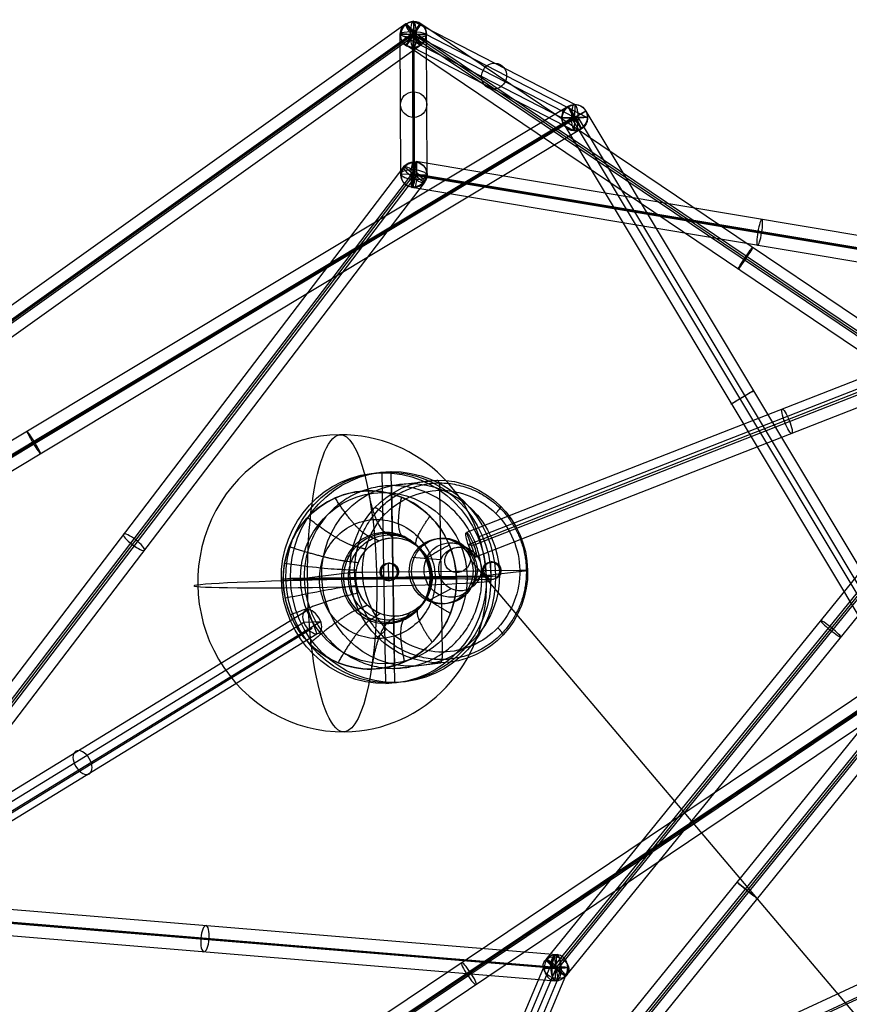
# Model space of a CAD drawing. Units: inches. Extents: x 7.5 to 54.4, y 17 to 59.3.
# Drawn here: x 17.4 to 25.3, y 48.4 to 57.8 of the extents above; entities that cross this region are included whole.
import ezdxf

# ---------------------------------------------------------------- set-up
doc = ezdxf.new("R2010")
doc.units = ezdxf.units.IN
doc.header["$LTSCALE"] = 0.03937
doc.header["$MEASUREMENT"] = 0
for name, color, linetype, true_color in [('black', 18, 'Continuous', 0x000000), ('Default', 18, 'Continuous', 0x000000), ('lightbulb globle', 7, 'Continuous', 0xffffff), ('wire', 5, 'Continuous', 0x0000ff)]:
    doc.layers.add(name, color=color, linetype=linetype, true_color=true_color)

msp = doc.modelspace()

# ---------------------------------------------------------------- linework, layer by layer
at = {"layer": 'black'}
for p, q in [((21.0874, 57.7115, 4.9531), (12.5313, 51.6078, 6.3909)), ((21.0874, 57.7115, 4.9531), (12.5313, 51.6078, 6.3909)), ((21.0874, 57.7115, 4.9531), (21.2286, 57.507, 4.9252)), ((21.0874, 57.7115, 4.9531), (21.2286, 57.507, 4.9252)), ((21.2276, 57.7112, 4.9196), (21.0884, 57.5073, 4.9588)), ((21.2276, 57.7112, 4.9196), (21.0884, 57.5073, 4.9588)), ((21.1641, 57.73, 4.9707), (21.1519, 57.4884, 4.9076)), ((21.1641, 57.73, 4.9707), (21.1519, 57.4884, 4.9076)), ((21.1549, 57.4858, 4.9587), (21.1611, 57.7327, 4.9197)), ((21.1549, 57.4858, 4.9587), (21.1611, 57.7327, 4.9197)), ((21.1611, 57.7327, 4.9197), (22.6924, 56.9445, 0.1663)), ((21.1611, 57.7327, 4.9197), (22.6924, 56.9445, 0.1663)), ((21.1699, 56.4014, 10.0588), (21.1641, 57.73, 4.9707)), ((21.1699, 56.4014, 10.0588), (21.1641, 57.73, 4.9707)), ((27.5284, 53.4682, 5.2038), (21.2276, 57.7112, 4.9196)), ((27.5284, 53.4682, 5.2038), (21.2276, 57.7112, 4.9196)), ((21.0389, 56.2865, 10.029), (21.0332, 57.6152, 4.9409)), ((21.2828, 57.6033, 4.9375), (21.0332, 57.6152, 4.9409)), ((21.0389, 56.2865, 10.029), (21.0332, 57.6152, 4.9409)), ((21.2828, 57.6033, 4.9375), (21.0332, 57.6152, 4.9409)), ((21.1509, 57.5904, 4.8158), (21.1651, 57.6281, 5.0625)), ((21.1509, 57.5904, 4.8158), (21.1651, 57.6281, 5.0625)), ((27.466, 53.385, 5.3467), (21.1651, 57.6281, 5.0625)), ((27.466, 53.385, 5.3467), (21.1651, 57.6281, 5.0625)), ((21.1361, 57.6109, 4.8161), (12.58, 51.5073, 6.2539)), ((21.1361, 57.6109, 4.8161), (12.58, 51.5073, 6.2539)), ((21.158, 57.6092, 4.9392), (12.6019, 51.5056, 6.377)), ((21.158, 57.6092, 4.9392), (12.6019, 51.5056, 6.377)), ((21.1799, 57.6076, 5.0622), (12.6238, 51.5039, 6.5)), ((21.1799, 57.6076, 5.0622), (12.6238, 51.5039, 6.5)), ((21.2771, 57.6123, 4.977), (21.0389, 57.6062, 4.9013)), ((21.2771, 57.6123, 4.977), (21.0389, 57.6062, 4.9013)), ((21.0389, 57.6062, 4.9013), (22.5702, 56.818, 0.1479)), ((21.0389, 57.6062, 4.9013), (22.5702, 56.818, 0.1479)), ((21.1361, 57.6109, 4.8161), (21.1799, 57.6076, 5.0622)), ((21.1361, 57.6109, 4.8161), (21.1799, 57.6076, 5.0622)), ((27.4517, 53.3474, 5.1), (21.1509, 57.5904, 4.8158)), ((27.4517, 53.3474, 5.1), (21.1509, 57.5904, 4.8158)), ((21.1638, 56.2806, 10.0273), (21.158, 57.6092, 4.9392)), ((21.158, 57.6092, 4.9392), (22.6893, 56.821, 0.1858)), ((27.4589, 53.3662, 5.2233), (21.158, 57.6092, 4.9392)), ((27.4589, 53.3662, 5.2233), (21.158, 57.6092, 4.9392)), ((21.158, 57.6092, 4.9392), (22.6893, 56.821, 0.1858)), ((21.1638, 56.2806, 10.0273), (21.158, 57.6092, 4.9392)), ((21.2771, 57.6123, 4.977), (22.8084, 56.824, 0.2236)), ((21.2771, 57.6123, 4.977), (22.8084, 56.824, 0.2236)), ((21.2886, 56.2747, 10.0256), (21.2828, 57.6033, 4.9375)), ((21.2886, 56.2747, 10.0256), (21.2828, 57.6033, 4.9375)), ((21.2286, 57.507, 4.9252), (12.6725, 51.4034, 6.363)), ((21.2286, 57.507, 4.9252), (12.6725, 51.4034, 6.363)), ((27.3893, 53.2642, 5.2429), (21.0884, 57.5073, 4.9588)), ((27.3893, 53.2642, 5.2429), (21.0884, 57.5073, 4.9588)), ((21.1576, 56.1598, 9.9957), (21.1519, 57.4884, 4.9076)), ((21.1576, 56.1598, 9.9957), (21.1519, 57.4884, 4.9076)), ((21.1549, 57.4858, 4.9587), (22.6863, 56.6976, 0.2053)), ((21.1549, 57.4858, 4.9587), (22.6863, 56.6976, 0.2053)), ((22.626, 56.9281, 0.1979), (12.3594, 50.7642, 0.9754)), ((22.626, 56.9281, 0.1979), (12.3594, 50.7642, 0.9754)), ((22.7939, 56.884, 0.1589), (22.5847, 56.758, 0.2126)), ((22.7939, 56.884, 0.1589), (22.5847, 56.758, 0.2126)), ((22.626, 56.9281, 0.1979), (22.7527, 56.7139, 0.1737)), ((22.626, 56.9281, 0.1979), (22.7527, 56.7139, 0.1737)), ((22.6863, 56.6976, 0.2053), (22.6924, 56.9445, 0.1663)), ((22.6863, 56.6976, 0.2053), (22.6924, 56.9445, 0.1663)), ((22.7939, 56.884, 0.1589), (25.9749, 51.5788, 0.1035)), ((22.7939, 56.884, 0.1589), (25.9749, 51.5788, 0.1035)), ((22.6762, 56.8272, 0.0616), (12.4096, 50.6634, 0.8392)), ((22.6762, 56.8272, 0.0616), (12.4096, 50.6634, 0.8392)), ((12.4228, 50.6571, 0.9633), (22.6893, 56.821, 0.1858)), ((12.4228, 50.6571, 0.9633), (22.6893, 56.821, 0.1858)), ((22.7025, 56.8148, 0.3099), (12.4359, 50.6509, 1.0875)), ((22.7025, 56.8148, 0.3099), (12.4359, 50.6509, 1.0875)), ((22.8084, 56.824, 0.2236), (22.5702, 56.818, 0.1479)), ((22.8084, 56.824, 0.2236), (22.5702, 56.818, 0.1479)), ((22.7129, 56.8339, 0.3079), (22.6658, 56.8082, 0.0637)), ((22.7129, 56.8339, 0.3079), (22.6658, 56.8082, 0.0637)), ((22.6658, 56.8082, 0.0637), (25.8467, 51.503, 0.0082)), ((22.6658, 56.8082, 0.0637), (25.8467, 51.503, 0.0082)), ((22.6762, 56.8272, 0.0616), (22.7025, 56.8148, 0.3099)), ((22.6762, 56.8272, 0.0616), (22.7025, 56.8148, 0.3099)), ((22.7129, 56.8339, 0.3079), (25.8939, 51.5287, 0.2524)), ((22.7129, 56.8339, 0.3079), (25.8939, 51.5287, 0.2524)), ((22.7527, 56.7139, 0.1737), (12.4862, 50.5501, 0.9513)), ((22.7527, 56.7139, 0.1737), (12.4862, 50.5501, 0.9513)), ((22.5847, 56.758, 0.2126), (25.7657, 51.4528, 0.1572)), ((22.5847, 56.758, 0.2126), (25.7657, 51.4528, 0.1572)), ((21.1831, 56.4038, 10.0191), (21.1445, 56.1574, 10.0354)), ((21.1831, 56.4038, 10.0191), (21.1445, 56.1574, 10.0354)), ((21.1699, 56.4014, 10.0588), (21.1576, 56.1598, 9.9957)), ((21.1699, 56.4014, 10.0588), (21.1576, 56.1598, 9.9957)), ((27.7453, 55.3097, 9.0227), (21.1831, 56.4038, 10.0191)), ((27.7453, 55.3097, 9.0227), (21.1831, 56.4038, 10.0191)), ((21.0686, 56.359, 10.0478), (15.7536, 49.3892, 12.0342)), ((21.0686, 56.359, 10.0478), (15.7536, 49.3892, 12.0342)), ((21.2589, 56.2022, 10.0068), (21.0686, 56.359, 10.0478)), ((21.2589, 56.2022, 10.0068), (21.0686, 56.359, 10.0478)), ((21.1305, 56.2717, 9.9071), (15.8156, 49.3019, 11.8935)), ((21.1305, 56.2717, 9.9071), (15.8156, 49.3019, 11.8935)), ((21.1638, 56.2806, 10.0273), (15.8488, 49.3108, 12.0137)), ((21.1638, 56.2806, 10.0273), (15.8488, 49.3108, 12.0137)), ((21.197, 56.2895, 10.1474), (15.882, 49.3197, 12.1338)), ((21.197, 56.2895, 10.1474), (15.882, 49.3197, 12.1338)), ((21.2886, 56.2747, 10.0256), (21.0389, 56.2865, 10.029)), ((21.2886, 56.2747, 10.0256), (21.0389, 56.2865, 10.029)), ((21.197, 56.2895, 10.1474), (21.1305, 56.2717, 9.9071)), ((21.197, 56.2895, 10.1474), (21.1305, 56.2717, 9.9071)), ((21.1442, 56.2755, 9.9039), (21.1833, 56.2857, 10.1506)), ((21.1442, 56.2755, 9.9039), (21.1833, 56.2857, 10.1506)), ((27.7064, 55.1814, 8.9075), (21.1442, 56.2755, 9.9039)), ((27.7064, 55.1814, 8.9075), (21.1442, 56.2755, 9.9039)), ((27.726, 55.1865, 9.0308), (21.1638, 56.2806, 10.0273)), ((27.726, 55.1865, 9.0308), (21.1638, 56.2806, 10.0273)), ((27.7456, 55.1916, 9.1542), (21.1833, 56.2857, 10.1506)), ((27.7456, 55.1916, 9.1542), (21.1833, 56.2857, 10.1506)), ((21.2589, 56.2022, 10.0068), (15.944, 49.2324, 11.9932)), ((21.2589, 56.2022, 10.0068), (15.944, 49.2324, 11.9932)), ((27.7067, 55.0632, 9.039), (21.1445, 56.1574, 10.0354)), ((27.7067, 55.0632, 9.039), (21.1445, 56.1574, 10.0354)), ((27.6589, 55.2299, 8.978), (21.662, 52.8855, 7.7553)), ((27.7872, 55.1866, 8.9913), (21.7717, 52.8441, 7.8598)), ((27.7872, 55.1866, 8.9913), (21.7717, 52.8441, 7.8598)), ((22.4171, 48.8387, 9.8272), (27.6314, 55.2657, 9.0512)), ((22.4171, 48.8387, 9.8272), (27.6314, 55.2657, 9.0512)), ((22.4885, 48.7635, 9.6841), (27.7029, 55.1904, 8.9081)), ((22.4885, 48.7635, 9.6841), (27.7029, 55.1904, 8.9081)), ((22.5117, 48.7595, 9.8069), (27.726, 55.1865, 9.0308)), ((22.5117, 48.7595, 9.8069), (27.726, 55.1865, 9.0308)), ((27.6763, 55.1158, 9.1119), (21.6794, 52.7714, 7.8892)), ((27.7281, 55.1107, 8.8674), (21.7312, 52.7662, 7.6447)), ((22.5348, 48.7556, 9.9297), (27.7491, 55.1825, 9.1536)), ((22.5348, 48.7556, 9.9297), (27.7491, 55.1825, 9.1536)), ((22.6062, 48.6804, 9.7865), (27.8206, 55.1073, 9.0105)), ((22.6062, 48.6804, 9.7865), (27.8206, 55.1073, 9.0105)), ((27.7454, 54.9965, 9.0013), (21.7485, 52.6521, 7.7786)), ((20.8603, 53.4538, 7.8156), (20.9475, 53.4644, 8.1802)), ((20.8603, 53.4538, 7.8156), (20.9475, 53.4644, 8.1802)), ((20.8954, 51.4548, 7.8649), (20.8603, 53.4538, 7.8156)), ((20.8954, 51.4548, 7.8649), (20.8603, 53.4538, 7.8156)), ((20.9826, 51.4653, 8.2294), (20.9475, 53.4644, 8.1802)), ((20.9826, 51.4653, 8.2294), (20.9475, 53.4644, 8.1802)), ((21.0965, 45.6965, 5.2816), (27.3631, 53.4438, 5.244)), ((21.0965, 45.6965, 5.2816), (27.3631, 53.4438, 5.244)), ((20.9498, 53.3313, 8.1834), (21.3836, 53.3836, 9.9968)), ((20.9498, 53.3313, 8.1834), (20.9802, 51.5984, 8.2261)), ((21.1759, 45.6315, 5.1376), (27.4425, 53.3789, 5.1001)), ((21.1759, 45.6315, 5.1376), (27.4425, 53.3789, 5.1001)), ((21.1923, 45.6189, 5.2609), (27.4589, 53.3662, 5.2233)), ((21.1923, 45.6189, 5.2609), (27.4589, 53.3662, 5.2233)), ((21.2087, 45.6062, 5.3842), (27.4752, 53.3536, 5.3466)), ((21.2087, 45.6062, 5.3842), (27.4752, 53.3536, 5.3466)), ((21.2881, 45.5413, 5.2402), (27.5547, 53.2886, 5.2027)), ((21.2881, 45.5413, 5.2402), (27.5547, 53.2886, 5.2027)), ((21.4356, 51.753, 10.1343), (21.4086, 53.2869, 10.0965)), ((21.662, 52.8855, 7.7553), (21.7485, 52.6521, 7.7786)), ((21.4164, 52.8313, 10.1078), (21.4388, 52.834, 10.2013)), ((21.6843, 52.7308, 10.8387), (21.5465, 52.8028, 10.0775)), ((21.6794, 52.7714, 7.8892), (21.7312, 52.7662, 7.6447)), ((20.9344, 52.5975, 10.2298), (20.9212, 52.5959, 10.1745)), ((20.9241, 52.4295, 10.1786), (20.9212, 52.5959, 10.1745)), ((21.4165, 52.6287, 10.9058), (21.146, 52.6502, 10.1777)), ((21.9068, 52.6088, 9.9969), (21.8936, 52.6072, 9.9416)), ((21.8965, 52.4408, 9.9457), (21.8936, 52.6072, 9.9416)), ((20.1221, 52.455, 8.4067), (20.5559, 52.5073, 10.2201)), ((20.676, 52.5112, 10.2941), (20.8549, 52.5133, 10.2513)), ((21.0036, 52.5136, 10.1572), (20.8417, 52.5117, 10.196)), ((20.8549, 52.5133, 10.2513), (20.8417, 52.5117, 10.196)), ((21.0168, 52.5152, 10.2125), (21.0036, 52.5136, 10.1572)), ((21.0168, 52.5152, 10.2125), (21.8273, 52.5247, 10.0183)), ((21.808, 52.4746, 8.0029), (22.2418, 52.527, 9.8162)), ((21.976, 52.5249, 9.9242), (21.8141, 52.5231, 9.963)), ((21.8273, 52.5247, 10.0183), (21.8141, 52.5231, 9.963)), ((21.9893, 52.5265, 9.9795), (21.976, 52.5249, 9.9242)), ((21.9893, 52.5265, 9.9795), (22.1678, 52.5286, 9.9368)), ((19.9054, 52.443, 8.0732), (21.8502, 52.4656, 7.6073)), ((19.9054, 52.443, 8.0732), (21.8502, 52.4656, 7.6073)), ((19.9054, 52.443, 8.0732), (19.9926, 52.4535, 8.4377)), ((19.9054, 52.443, 8.0732), (19.9926, 52.4535, 8.4377)), ((19.9926, 52.4535, 8.4377), (21.9375, 52.4762, 7.9718)), ((19.9926, 52.4535, 8.4377), (21.9375, 52.4762, 7.9718)), ((20.1221, 52.455, 8.4067), (21.808, 52.4746, 8.0029)), ((20.9373, 52.431, 10.2339), (20.9241, 52.4295, 10.1786)), ((21.7855, 52.4548, 10.8225), (21.6977, 52.3902, 10.0532)), ((21.8502, 52.4656, 7.6073), (21.9375, 52.4762, 7.9718)), ((21.8502, 52.4656, 7.6073), (21.9375, 52.4762, 7.9718)), ((21.9098, 52.4424, 10.001), (21.8965, 52.4408, 9.9457)), ((21.5176, 52.3527, 10.8895), (21.2973, 52.2375, 10.1534)), ((15.7967, 49.4834, 11.9459), (20.1554, 52.1534, 8.193)), ((20.1554, 52.1534, 8.193), (20.2405, 51.9268, 8.1307)), ((15.7591, 49.3663, 11.8189), (20.1178, 52.0363, 8.0661)), ((15.9195, 49.3739, 12.0106), (20.2781, 52.0439, 8.2577)), ((20.1178, 52.0363, 8.0661), (20.2781, 52.0439, 8.2577)), ((15.8404, 49.3083, 11.9163), (20.199, 51.9783, 8.1634)), ((15.8404, 49.3083, 11.9163), (20.199, 51.9783, 8.1634)), ((15.8819, 49.2568, 11.8836), (20.2405, 51.9268, 8.1307)), ((20.9802, 51.5984, 8.2261), (21.4141, 51.6507, 10.0395)), ((25.8027, 51.6201, 0.1435), (17.4311, 45.9949, 1.6943)), ((25.8027, 51.6201, 0.1435), (17.4311, 45.9949, 1.6943)), ((25.8472, 51.5163, 0.0075), (17.4756, 45.8911, 1.5583)), ((25.8472, 51.5163, 0.0075), (17.4756, 45.8911, 1.5583)), ((25.8703, 51.5158, 0.1303), (17.4987, 45.8906, 1.6812)), ((25.8703, 51.5158, 0.1303), (17.4987, 45.8906, 1.6812)), ((25.8934, 51.5153, 0.2532), (17.5218, 45.8901, 1.804)), ((25.8934, 51.5153, 0.2532), (17.5218, 45.8901, 1.804)), ((20.8954, 51.4548, 7.8649), (20.9826, 51.4653, 8.2294)), ((20.8954, 51.4548, 7.8649), (20.9826, 51.4653, 8.2294)), ((25.9379, 51.4115, 0.1172), (17.5663, 45.7863, 1.668)), ((25.9379, 51.4115, 0.1172), (17.5663, 45.7863, 1.668)), ((28.8596, 50.211, 5.7123), (19.2796, 45.7792, 4.6583)), ((28.8596, 50.211, 5.7123), (19.2796, 45.7792, 4.6583)), ((28.9131, 50.0994, 5.6952), (19.3331, 45.6676, 4.6412)), ((28.9131, 50.0994, 5.6952), (19.3331, 45.6676, 4.6412)), ((28.917, 50.1201, 5.572), (19.337, 45.6883, 4.518)), ((28.917, 50.1201, 5.572), (19.337, 45.6883, 4.518)), ((15.8572, 49.4354, 12.0081), (22.5201, 48.8841, 9.8013)), ((15.8572, 49.4354, 12.0081), (22.5201, 48.8841, 9.8013)), ((15.8093, 49.3081, 11.8951), (22.4722, 48.7569, 9.6883)), ((15.8093, 49.3081, 11.8951), (22.4722, 48.7569, 9.6883)), ((15.8488, 49.3108, 12.0137), (22.5117, 48.7595, 9.8069)), ((15.8488, 49.3108, 12.0137), (22.5117, 48.7595, 9.8069)), ((15.8883, 49.3135, 12.1322), (22.5512, 48.7622, 9.9254)), ((15.8883, 49.3135, 12.1322), (22.5512, 48.7622, 9.9254)), ((15.8403, 49.1862, 12.0193), (22.5032, 48.6349, 9.8125)), ((15.8403, 49.1862, 12.0193), (22.5032, 48.6349, 9.8125)), ((22.4944, 48.8637, 9.7399), (21.175, 45.723, 5.1939)), ((22.4944, 48.8637, 9.7399), (21.175, 45.723, 5.1939)), ((22.4171, 48.8387, 9.8272), (22.6062, 48.6804, 9.7865)), ((22.4171, 48.8387, 9.8272), (22.6062, 48.6804, 9.7865)), ((22.4944, 48.8637, 9.7399), (22.5289, 48.6554, 9.8738)), ((22.4944, 48.8637, 9.7399), (22.5289, 48.6554, 9.8738)), ((22.5032, 48.6349, 9.8125), (22.5201, 48.8841, 9.8013)), ((22.5032, 48.6349, 9.8125), (22.5201, 48.8841, 9.8013)), ((22.3913, 48.7613, 9.8406), (21.0719, 45.6206, 5.2946)), ((22.3913, 48.7613, 9.8406), (21.0719, 45.6206, 5.2946)), ((22.5117, 48.7595, 9.8069), (21.1923, 45.6189, 5.2609)), ((22.5117, 48.7595, 9.8069), (21.1923, 45.6189, 5.2609)), ((22.632, 48.7578, 9.7732), (21.3126, 45.6171, 5.2272)), ((22.632, 48.7578, 9.7732), (21.3126, 45.6171, 5.2272)), ((22.632, 48.7578, 9.7732), (22.3913, 48.7613, 9.8406)), ((22.632, 48.7578, 9.7732), (22.3913, 48.7613, 9.8406)), ((22.4722, 48.7569, 9.6883), (22.5512, 48.7622, 9.9254)), ((22.4722, 48.7569, 9.6883), (22.5512, 48.7622, 9.9254)), ((22.5348, 48.7556, 9.9297), (22.4885, 48.7635, 9.6841)), ((22.5348, 48.7556, 9.9297), (22.4885, 48.7635, 9.6841)), ((22.5289, 48.6554, 9.8738), (21.2095, 45.5147, 5.3278)), ((22.5289, 48.6554, 9.8738), (21.2095, 45.5147, 5.3278))]:
    msp.add_line(p, q, dxfattribs=at)
at = {"layer": 'black', "extrusion": (-0.302886, 0.155906, 0.940188)}
for centre in [(-60.9051, -5.4192, 7.2169), (-60.9051, -5.4192, 7.2169), (-60.9051, -5.4192, 4.689), (-60.9051, -5.4192, 4.689), (-60.9051, -5.4192, 2.1611), (-60.9051, -5.4192, 2.1611)]:
    msp.add_circle(centre, 0.125, dxfattribs=at)
at = {"layer": 'black', "extrusion": (0.001095, -0.252654, 0.967556)}
for centre in [(21.4075, 56.8988, -9.7531), (21.4075, 56.8988, -9.7531), (21.4075, 56.8988, -7.1238), (21.4075, 56.8988, -7.1238), (21.4075, 56.8988, -4.4944), (21.4075, 56.8988, -4.4944)]:
    msp.add_circle(centre, 0.125, dxfattribs=at)
at = {"layer": 'black', "extrusion": (0.806575, 0.575384, -0.135538)}
msp.add_circle((34.6116, 11.7628, 49.5435), 0.125, dxfattribs=at)
msp.add_circle((34.6116, 11.7628, 49.5435), 0.125, dxfattribs=at)
at = {"layer": 'black', "extrusion": (0.828881, -0.558174, 0.037382)}
for centre in [(59.6027, 5.4826, -14.4339), (59.6027, 5.4826, -14.4339), (59.6027, 5.4826, -10.6331), (59.6027, 5.4826, -10.6331)]:
    msp.add_circle(centre, 0.125, dxfattribs=at)
at = {"layer": 'black', "extrusion": (0.972422, 0.011336, -0.232954)}
for centre, radius in [((57.3587, 9.8882, 20.077), 0.1257), ((56.0301, 14.8341, 18.8822), 0.1253)]:
    msp.add_circle(centre, radius, dxfattribs=at)
at = {"layer": 'black', "extrusion": (0.232568, 0.028045, 0.972176)}
for centre, radius in [((53.6959, -28.4692, 7.051), 0.1253), ((49.5775, -24.4195, 13.9487), 1), ((49.5775, -24.4195, 13.9487), 1), ((49.5775, -24.4195, 13.9487), 1), ((49.5775, -24.4195, 13.9487), 1), ((49.5775, -24.4195, 14.1362), 1), ((49.5775, -24.4195, 14.1362), 1), ((49.5775, -24.4195, 14.3237), 1), ((49.5775, -24.4195, 14.3237), 1), ((49.5775, -24.4195, 16.189), 0.8669), ((49.5775, -24.4195, 15.0389), 0.8669), ((49.5775, -24.4195, 13.9487), 0.8125), ((49.5775, -24.4195, 13.9487), 0.8125), ((49.5778, -24.4193, 16.3852), 0.3112), ((49.5778, -24.4193, 16.289), 0.3112), ((49.5778, -24.4193, 16.289), 0.3112), ((49.5778, -24.4193, 16.674), 0.2597), ((49.5778, -24.4193, 17.0591), 0.2082), ((49.6301, -23.9222, 16.2321), 0.0833), ((49.6301, -23.9222, 16.2779), 0.0833), ((49.6301, -23.9222, 16.289), 0.0833), ((49.5249, -24.9167, 16.2321), 0.0833), ((49.5249, -24.9167, 16.2779), 0.0833), ((49.5249, -24.9167, 16.289), 0.0833)]:
    msp.add_circle(centre, radius, dxfattribs=at)
at = {"layer": 'black', "extrusion": (-0.514219, 0.857612, 0.008965)}
for centre in [(-48.679, -0.1465, 37.0648), (-48.679, -0.1465, 37.0648), (-48.679, -0.1465, 33.9718), (-48.679, -0.1465, 33.9718)]:
    msp.add_circle(centre, 0.125, dxfattribs=at)
at = {"layer": 'black', "extrusion": (0.855545, 0.513657, -0.064797)}
for centre in [(37.0363, 3.3411, 48.5862), (37.0363, 3.3411, 48.5862), (37.0363, 3.3411, 42.5862), (37.0363, 3.3411, 42.5862)]:
    msp.add_circle(centre, 0.125, dxfattribs=at)
at = {"layer": 'black', "extrusion": (0.975503, -0.162647, -0.148122)}
for centre in [(58.9949, 11.6378, 10.0062), (58.9949, 11.6378, 10.0062), (58.9949, 11.6378, 13.3697), (58.9949, 11.6378, 13.3697)]:
    msp.add_circle(centre, 0.125, dxfattribs=at)
at = {"layer": 'black', "extrusion": (0.591382, 0.775511, -0.221021)}
for centre in [(17.2984, 22.5071, 53.9459), (17.2984, 22.5071, 53.9459), (17.2984, 22.5071, 49.4522), (17.2984, 22.5071, 49.4522)]:
    msp.add_circle(centre, 0.125, dxfattribs=at)
at = {"layer": 'black', "extrusion": (0.915006, 0.357714, 0.186561)}
for centre in [(41.2436, 0.2747, 43.4626), (41.2436, 0.2747, 40.1856)]:
    msp.add_circle(centre, 0.125, dxfattribs=at)
at = {"layer": 'black', "extrusion": (0.687352, 0.421058, -0.591825)}
for centre in [(33.8252, 32.8602, 30.9646), (33.8252, 32.8602, 27.794)]:
    msp.add_circle(centre, 0.125, dxfattribs=at)
at = {"layer": 'black', "extrusion": (0.627292, 0.773168, -0.093358)}
for centre in [(13.239, 14.6231, 55.0614), (13.239, 14.6231, 55.0614), (13.239, 14.6231, 50.9052), (13.239, 14.6231, 50.9052)]:
    msp.add_circle(centre, 0.125, dxfattribs=at)
at = {"layer": 'black', "extrusion": (0.628885, 0.777489, -0.003768)}
msp.add_circle((12.2123, 5.4447, 53.7581), 0.125, dxfattribs=at)
msp.add_circle((12.2123, 5.4447, 53.7581), 0.125, dxfattribs=at)
at = {"layer": 'black', "extrusion": (0.946372, -0.078301, -0.313446)}
for centre in [(50.4497, 15.0846, 10.8924), (50.4497, 15.0846, 10.8924), (50.4497, 15.0846, 14.4126), (50.4497, 15.0846, 14.4126)]:
    msp.add_circle(centre, 0.125, dxfattribs=at)
at = {"layer": 'black', "extrusion": (0.232255, 0.552865, 0.800249)}
msp.add_circle((-1.8698, -37.0707, 40.0338), 0.125, dxfattribs=at)
msp.add_circle((-1.8698, -37.0707, 40.0338), 0.125, dxfattribs=at)
at = {"layer": 'black', "extrusion": (0.820383, 0.551249, -0.151976)}
msp.add_circle((28.3308, 7.7587, 44.4995), 0.125, dxfattribs=at)
msp.add_circle((28.3308, 7.7587, 44.4995), 0.125, dxfattribs=at)
at = {"layer": 'black', "extrusion": (-0.017554, 0.999542, -0.024635)}
msp.add_circle((-23.3644, 10.9952, 48.1005), 0.1236, dxfattribs=at)
at = {"layer": 'black', "extrusion": (0.230588, -0.196617, 0.95298)}
for start, end in [(309.75911, 129.75911), (129.75911, 309.75911)]:
    msp.add_arc((57.5648, 21.7749, -1.7412), 0.1257, start, end, dxfattribs=at)
at = {"layer": 'black', "extrusion": (0.035, 0.980415, 0.193808)}
for start, end in [(193.73645, 13.73645), (13.73645, 193.73645)]:
    msp.add_arc((-19.0893, -6.4588, 58.1787), 0.1257, start, end, dxfattribs=at)
at = {"layer": 'black', "extrusion": (0.972422, 0.011336, -0.232954)}
for start, end in [(268.54842, 88.54842), (88.54842, 268.54842)]:
    msp.add_arc((56.5527, 5.6202, 22.6644), 0.1253, start, end, dxfattribs=at)
at = {"layer": 'black', "extrusion": (-0.017554, 0.999542, -0.024635)}
for centre, radius, start, end in [((-23.6836, 1.5755, 56.3922), 0.1253, 283.47521, 103.47521), ((-23.6836, 1.5755, 56.3922), 0.1253, 103.47521, 283.47521), ((-23.0634, 11.1208, 51.8707), 0.1, 103.47521, 193.47521)]:
    msp.add_arc(centre, radius, start, end, dxfattribs=at)
at = {"layer": 'black', "extrusion": (0.073286, 0.933376, 0.351337)}
for start, end in [(194.40747, 14.40747), (14.40747, 194.40747)]:
    msp.add_arc((-16.6934, -10.9068, 57.6049), 0.1253, start, end, dxfattribs=at)
at = {"layer": 'black', "extrusion": (0.221416, -0.35872, 0.906805)}
for start, end in [(326.45367, 146.45367), (146.45367, 326.45367)]:
    msp.add_arc((47.5703, 37.5757, -6.4102), 0.1253, start, end, dxfattribs=at)
at = {"layer": 'black', "extrusion": (-0.416698, 0.015084, 0.90892)}
for start, end in [(183.38707, 3.38707), (3.38707, 183.38707)]:
    msp.add_arc((-49.542, 22.9339, 0.2686), 0.1236, start, end, dxfattribs=at)
at = {"layer": 'black', "extrusion": (0.908876, 0.02622, 0.416242)}
for start, end in [(358.44745, 178.44745), (178.44745, 358.44745)]:
    msp.add_arc((48.0901, -1.0348, 25.8208), 0.1236, start, end, dxfattribs=at)
at = {"layer": 'black', "extrusion": (-0.232568, -0.028045, -0.972176)}
msp.add_rational_spline([(21.808, 52.4746, 8.0029), (21.8232, 51.6082, 8.0242), (20.9802, 51.5984, 8.2261), (20.1373, 51.5885, 8.4281), (20.1221, 52.455, 8.4067), (20.1069, 53.3214, 8.3854), (20.9498, 53.3313, 8.1834), (21.7928, 53.3411, 7.9815), (21.808, 52.4746, 8.0029)], [0.999999860338, 0.707106851018, 1, 0.707106781187, 1, 0.707106781187, 1, 0.707106920849, 0.999999720675], degree=2, knots=[-5.497787, -5.497787, -5.497787, -4.12334, -4.12334, -2.748893, -2.748893, -1.374446, -1.374446, 0, 0, 0], dxfattribs=at)
at = {"layer": 'black'}
msp.add_rational_spline([(22.2298, 52.5286, 9.8918), (22.227, 52.7476, 9.8861), (22.042, 53.1828, 9.9179), (21.3992, 53.4475, 10.064), (20.765, 53.1681, 10.2238), (20.5123, 52.5086, 10.3032), (20.788, 51.8552, 10.2561), (21.4318, 51.5907, 10.1098), (22.065, 51.8703, 9.9502), (22.2347, 52.3096, 9.8969), (22.2298, 52.5286, 9.8918)], [0.853553390593, 0.853553390837, 0.85355338839, 0.853553392073, 0.853553388246, 0.853553392255, 0.853553388247, 0.853553392071, 0.853553388391, 0.853553390836, 0.853553390593], degree=3, dxfattribs=at)
at = {"layer": 'black', "extrusion": (-0.972423, -0.011281, 0.232953)}
msp.add_rational_spline([(21.3837, 53.3841, 9.9968), (21.4069, 53.3869, 10.094), (21.4087, 53.2869, 10.0965)], [1, 0.707106781642, 1], degree=2, dxfattribs=at)
at = {"layer": 'black', "extrusion": (0.232568, 0.028045, 0.972176)}
msp.add_open_spline([(22.1678, 52.5286, 9.9368), (22.1653, 52.7291, 9.9316), (21.9959, 53.1276, 9.9606), (21.4074, 53.3699, 10.0944), (20.8267, 53.1141, 10.2407), (20.5953, 52.5103, 10.3135), (20.8478, 51.9121, 10.2703), (21.4372, 51.6699, 10.1363), (22.017, 51.9259, 9.9902), (22.1724, 52.3281, 9.9414), (22.1678, 52.5286, 9.9368)], degree=3, dxfattribs=at)
at = {"layer": 'black', "extrusion": (-0.700027, 0.698758, 0.147306)}
msp.add_rational_spline([(21.9845, 53.1371, 9.8602), (22.0077, 53.1399, 9.9574), (21.9402, 53.0684, 9.9756)], [1, 0.707106779231, 1], degree=2, dxfattribs=at)
at = {"layer": 'black', "extrusion": (0.675169, 0.714824, -0.182138)}
msp.add_rational_spline([(20.7916, 53.1232, 10.146), (20.8149, 53.126, 10.2432), (20.8849, 53.0561, 10.2284)], [1, 0.707106779103, 1], degree=2, dxfattribs=at)
at = {"layer": 'black', "extrusion": (0.017554, -0.999542, 0.024635)}
msp.add_rational_spline([(20.5554, 52.5073, 10.2202), (20.5787, 52.5101, 10.3174), (20.676, 52.5112, 10.2941)], [1, 0.707106781837, 1], degree=2, dxfattribs=at)
at = {"layer": 'black', "extrusion": (-0.699994, 0.698793, 0.147297)}
msp.add_rational_spline([(20.8131, 51.8971, 10.1762), (20.8364, 51.8999, 10.2734), (20.904, 51.9714, 10.2552)], [1, 0.707106779105, 1], degree=2, dxfattribs=at)
at = {"layer": 'black', "extrusion": (0.675203, 0.71479, -0.182145)}
msp.add_rational_spline([(22.006, 51.9111, 9.8904), (22.0292, 51.9139, 9.9876), (21.9592, 51.9838, 10.0024)], [1, 0.707106779232, 1], degree=2, dxfattribs=at)
at = {"layer": 'black', "extrusion": (0.972421, 0.011391, -0.232955)}
msp.add_rational_spline([(21.4141, 51.6501, 10.0395), (21.4374, 51.6529, 10.1368), (21.4356, 51.753, 10.1343)], [1, 0.707106781641, 1], degree=2, dxfattribs=at)
at = {"layer": 'Default', "extrusion": (0.232568, 0.028045, 0.972176)}
for centre, radius in [((49.5778, -24.4193, 16.289), 0.3112), ((49.5778, -24.4193, 17.0591), 0.2082)]:
    msp.add_circle(centre, radius, dxfattribs=at)
at = {"layer": 'lightbulb globle', "extrusion": (0.232568, 0.028045, 0.972176)}
for centre, radius in [((49.5761, -24.4193, 13.3766), 0.8456), ((49.5761, -24.4193, 14.0813), 0.4228), ((49.5761, -24.4193, 14.3632), 0.3723)]:
    msp.add_circle(centre, radius, dxfattribs=at)
at = {"layer": 'lightbulb globle', "extrusion": (-0.017554, 0.999542, -0.024635)}
msp.add_circle((-21.3996, 7.4681, 51.8692), 1.4093, dxfattribs=at)
msp.add_circle((-21.3996, 7.4681, 51.8692), 1.4093, dxfattribs=at)
at = {"layer": 'lightbulb globle', "extrusion": (0.232568, 0.028045, 0.972176)}
for start, end in [(353.96335, 173.96335), (173.96335, 353.96335)]:
    msp.add_arc((49.5761, -24.4193, 12.2492), 1.4093, start, end, dxfattribs=at)
at = {"layer": 'lightbulb globle', "extrusion": (0.972422, 0.011336, -0.232954)}
for start, end in [(178.54842, 358.54842), (358.54842, 178.54842)]:
    msp.add_arc((52.1629, 10.9313, 19.0703), 1.4093, start, end, dxfattribs=at)
at = {"layer": 'lightbulb globle', "extrusion": (0.172327, 0.982589, -0.069441)}
msp.add_arc((-10.1093, 12.2871, 54.5931), 1.089, 201.75451, 246.08788, dxfattribs=at)
at = {"layer": 'lightbulb globle', "extrusion": (0.355918, 0.927794, -0.111895)}
msp.add_arc((-5.982, 12.1495, 55.219), 6.0672, 20.50429, 23.72096, dxfattribs=at)
at = {"layer": 'lightbulb globle', "extrusion": (0.172503, 0.982547, -0.069597)}
msp.add_arc((-16.7342, 9.6178, 54.5932), 6.0673, 21.50873, 24.72534, dxfattribs=at)
at = {"layer": 'lightbulb globle', "extrusion": (-0.017728, 0.999544, -0.024464)}
msp.add_arc((-20.4167, 9.7521, 51.8671), 1.089, 202.27252, 246.6059, dxfattribs=at)
msp.add_arc((-20.4167, 9.7521, 51.8671), 1.089, 202.27252, 246.6059, dxfattribs=at)
at = {"layer": 'lightbulb globle', "extrusion": (-0.017549, 0.999543, -0.024622)}
msp.add_arc((-27.0178, 7.0225, 51.8694), 6.0673, 22.02722, 25.24382, dxfattribs=at)
msp.add_arc((-27.0178, 7.0225, 51.8694), 6.0673, 22.02722, 25.24382, dxfattribs=at)
at = {"layer": 'lightbulb globle', "extrusion": (-0.206918, 0.978126, 0.021297)}
msp.add_arc((-36.5034, 4.7383, 47.1525), 6.0673, 22.04562, 25.26223, dxfattribs=at)
at = {"layer": 'lightbulb globle', "extrusion": (-0.017321, 0.999548, -0.024562)}
msp.add_arc((-23.311, 9.0588, 51.8751), 1.089, 320.34444, 4.67781, dxfattribs=at)
at = {"layer": 'lightbulb globle', "extrusion": (-0.207093, 0.978086, 0.021455)}
msp.add_arc((-29.9023, 7.471, 47.1481), 1.089, 202.29046, 246.62383, dxfattribs=at)
at = {"layer": 'lightbulb globle', "extrusion": (-0.388346, 0.919118, 0.066402)}
msp.add_arc((-44.8856, 3.0989, 40.6232), 6.0672, 21.56362, 24.78029, dxfattribs=at)
at = {"layer": 'lightbulb globle', "extrusion": (-0.232568, -0.028045, -0.972176)}
for points, knots in [([(19.9225, 52.4272, 7.4811), (19.9216, 52.4826, 7.4798), (19.9302, 52.5933, 7.4745), (19.9597, 52.7001, 7.4644), (20.0188, 52.8541, 7.4458), (20.0781, 52.9486, 7.4289), (20.2276, 53.1068, 7.3886), (20.3177, 53.1706, 7.3652), (20.5151, 53.2576, 7.3154), (20.6223, 53.2808, 7.2891), (20.8376, 53.2833, 7.2375), (20.9456, 53.2626, 7.2123), (21.146, 53.1802, 7.1667), (21.2383, 53.1186, 7.1464), (21.3933, 52.9639, 7.1138), (21.4559, 52.8709, 7.1015), (21.5418, 52.6674, 7.0868), (21.5652, 52.5571, 7.0844), (21.5691, 52.3357, 7.0899), (21.5496, 52.2249, 7.0977), (21.4708, 52.0195, 7.1225), (21.4115, 51.925, 7.1394), (21.262, 51.7668, 7.1798), (21.1719, 51.7031, 7.2031), (20.9745, 51.6161, 7.2529), (20.8673, 51.5928, 7.2792), (20.652, 51.5903, 7.3308), (20.544, 51.6111, 7.356), (20.3436, 51.6934, 7.4016), (20.2513, 51.755, 7.4219), (20.0964, 51.9097, 7.4545), (20.0337, 52.0027, 7.4668), (19.9693, 52.1554, 7.4778), (19.936, 52.2614, 7.4827), (19.9235, 52.3719, 7.4825), (19.9225, 52.4272, 7.4811)], [-7.068572, -7.068572, -7.068572, -7.068572, -6.847679, -6.626787, -6.626787, -6.185001, -6.185001, -5.743215, -5.743215, -5.301429, -5.301429, -4.859643, -4.859643, -4.417858, -4.417858, -3.976072, -3.976072, -3.534286, -3.534286, -3.0925, -3.0925, -2.650715, -2.650715, -2.208929, -2.208929, -1.767143, -1.767143, -1.325357, -1.325357, -0.883572, -0.883572, -0.441786, -0.441786, -0.220893, 0, 0, 0, 0]), ([(20.2675, 52.4392, 7.7181), (20.2682, 52.4022, 7.719), (20.2766, 52.3283, 7.7191), (20.2988, 52.2574, 7.7159), (20.3418, 52.1554, 7.7085), (20.3837, 52.0932, 7.7003), (20.4873, 51.9898, 7.6785), (20.549, 51.9487, 7.6649), (20.6829, 51.8936, 7.6345), (20.7551, 51.8797, 7.6176), (20.899, 51.8814, 7.5831), (20.9706, 51.897, 7.5655), (21.1026, 51.9551, 7.5323), (21.1628, 51.9977, 7.5167), (21.2627, 52.1035, 7.4897), (21.3024, 52.1666, 7.4784), (21.355, 52.3039, 7.4618), (21.368, 52.378, 7.4566), (21.3654, 52.5259, 7.4529), (21.3498, 52.5996, 7.4545), (21.2924, 52.7356, 7.4644), (21.2505, 52.7978, 7.4726), (21.147, 52.9012, 7.4944), (21.0853, 52.9424, 7.5079), (20.9513, 52.9975, 7.5384), (20.8792, 53.0113, 7.5553), (20.7353, 53.0097, 7.5897), (20.6636, 52.9941, 7.6073), (20.5317, 52.936, 7.6406), (20.4714, 52.8934, 7.6562), (20.3715, 52.7876, 7.6832), (20.3319, 52.7245, 7.6945), (20.2924, 52.6215, 7.7069), (20.2727, 52.5502, 7.7137), (20.2669, 52.4761, 7.7172), (20.2675, 52.4392, 7.7181)], [0, 0, 0, 0, 0.220893, 0.441786, 0.441786, 0.883572, 0.883572, 1.325357, 1.325357, 1.767143, 1.767143, 2.208929, 2.208929, 2.650715, 2.650715, 3.0925, 3.0925, 3.534286, 3.534286, 3.976072, 3.976072, 4.417858, 4.417858, 4.859643, 4.859643, 5.301429, 5.301429, 5.743215, 5.743215, 6.185001, 6.185001, 6.626787, 6.626787, 6.847679, 7.068572, 7.068572, 7.068572, 7.068572]), ([(20.4758, 52.4502, 8.0181), (20.4753, 52.4785, 8.0174), (20.4797, 52.5351, 8.0147), (20.4948, 52.5897, 8.0095), (20.525, 52.6685, 8), (20.5553, 52.7168, 7.9913), (20.6318, 52.7977, 7.9707), (20.6779, 52.8303, 7.9588), (20.7788, 52.8748, 7.9333), (20.8336, 52.8867, 7.9199), (20.9437, 52.888, 7.8935), (20.999, 52.8774, 7.8806), (21.1014, 52.8352, 7.8573), (21.1486, 52.8037, 7.8469), (21.2279, 52.7246, 7.8302), (21.2599, 52.6771, 7.8239), (21.3039, 52.573, 7.8164), (21.3158, 52.5166, 7.8152), (21.3178, 52.4034, 7.818), (21.3078, 52.3467, 7.822), (21.2675, 52.2417, 7.8347), (21.2372, 52.1934, 7.8433), (21.1608, 52.1124, 7.8639), (21.1147, 52.0799, 7.8759), (21.0137, 52.0354, 7.9013), (20.9589, 52.0235, 7.9148), (20.8488, 52.0222, 7.9412), (20.7936, 52.0328, 7.9541), (20.6911, 52.0749, 7.9774), (20.6439, 52.1064, 7.9878), (20.5647, 52.1855, 8.0044), (20.5326, 52.2331, 8.0107), (20.4997, 52.3112, 8.0164), (20.4827, 52.3654, 8.0189), (20.4763, 52.4219, 8.0188), (20.4758, 52.4502, 8.0181)], [-4.431214, -4.431214, -4.431214, -4.431214, -4.292738, -4.154263, -4.154263, -3.877312, -3.877312, -3.600361, -3.600361, -3.32341, -3.32341, -3.04646, -3.04646, -2.769509, -2.769509, -2.492558, -2.492558, -2.215607, -2.215607, -1.938656, -1.938656, -1.661705, -1.661705, -1.384754, -1.384754, -1.107803, -1.107803, -0.830853, -0.830853, -0.553902, -0.553902, -0.276951, -0.276951, -0.138475, 0, 0, 0, 0]), ([(20.4976, 52.4518, 8.0677), (20.498, 52.4241, 8.0684), (20.5043, 52.3689, 8.0685), (20.5209, 52.3159, 8.066), (20.5532, 52.2395, 8.0605), (20.5845, 52.193, 8.0544), (20.6619, 52.1157, 8.0381), (20.7081, 52.0849, 8.0279), (20.8083, 52.0437, 8.0051), (20.8623, 52.0333, 7.9925), (20.9699, 52.0346, 7.9667), (21.0235, 52.0462, 7.9536), (21.1222, 52.0897, 7.9287), (21.1673, 52.1216, 7.917), (21.242, 52.2007, 7.8969), (21.2717, 52.2479, 7.8884), (21.3111, 52.3506, 7.876), (21.3208, 52.406, 7.8721), (21.3189, 52.5167, 7.8694), (21.3072, 52.5719, 7.8706), (21.2642, 52.6736, 7.8779), (21.2329, 52.7201, 7.8841), (21.1554, 52.7975, 7.9004), (21.1093, 52.8283, 7.9105), (21.0091, 52.8695, 7.9333), (20.9551, 52.8798, 7.9459), (20.8474, 52.8786, 7.9717), (20.7938, 52.867, 7.9849), (20.6951, 52.8235, 8.0097), (20.6501, 52.7916, 8.0214), (20.5753, 52.7125, 8.0416), (20.5457, 52.6652, 8.05), (20.5162, 52.5882, 8.0593), (20.5014, 52.5348, 8.0644), (20.4971, 52.4794, 8.067), (20.4976, 52.4518, 8.0677)], [0, 0, 0, 0, 0.220893, 0.441786, 0.441786, 0.883572, 0.883572, 1.325357, 1.325357, 1.767143, 1.767143, 2.208929, 2.208929, 2.650715, 2.650715, 3.0925, 3.0925, 3.534286, 3.534286, 3.976072, 3.976072, 4.417858, 4.417858, 4.859643, 4.859643, 5.301429, 5.301429, 5.743215, 5.743215, 6.185001, 6.185001, 6.626787, 6.626787, 6.847679, 7.068572, 7.068572, 7.068572, 7.068572]), ([(20.5418, 52.4552, 8.175), (20.5422, 52.4287, 8.1756), (20.5483, 52.3758, 8.1757), (20.5642, 52.3251, 8.1734), (20.595, 52.252, 8.1681), (20.625, 52.2075, 8.1622), (20.6992, 52.1335, 8.1466), (20.7433, 52.104, 8.1369), (20.8393, 52.0646, 8.1151), (20.8909, 52.0546, 8.103), (20.994, 52.0558, 8.0783), (21.0453, 52.067, 8.0657), (21.1398, 52.1086, 8.0419), (21.1829, 52.1391, 8.0307), (21.2545, 52.2148, 8.0114), (21.2829, 52.26, 8.0033), (21.3206, 52.3584, 7.9915), (21.3299, 52.4114, 7.9877), (21.328, 52.5173, 7.9851), (21.3169, 52.5702, 7.9863), (21.2757, 52.6676, 7.9933), (21.2457, 52.7121, 7.9992), (21.1716, 52.7861, 8.0148), (21.1274, 52.8156, 8.0245), (21.0315, 52.855, 8.0463), (20.9798, 52.865, 8.0584), (20.8767, 52.8638, 8.0831), (20.8254, 52.8526, 8.0957), (20.7309, 52.811, 8.1195), (20.6878, 52.7805, 8.1307), (20.6163, 52.7048, 8.15), (20.5879, 52.6595, 8.1581), (20.5596, 52.5858, 8.167), (20.5455, 52.5347, 8.1718), (20.5413, 52.4817, 8.1743), (20.5418, 52.4552, 8.175)], [0, 0, 0, 0, 0.138475, 0.276951, 0.276951, 0.553902, 0.553902, 0.830853, 0.830853, 1.107803, 1.107803, 1.384754, 1.384754, 1.661705, 1.661705, 1.938656, 1.938656, 2.215607, 2.215607, 2.492558, 2.492558, 2.769509, 2.769509, 3.04646, 3.04646, 3.32341, 3.32341, 3.600361, 3.600361, 3.877312, 3.877312, 4.154263, 4.154263, 4.292738, 4.431214, 4.431214, 4.431214, 4.431214]), ([(20.6122, 52.4603, 8.33), (20.6126, 52.4359, 8.3306), (20.6181, 52.3872, 8.3307), (20.6328, 52.3406, 8.3285), (20.6611, 52.2733, 8.3237), (20.6887, 52.2324, 8.3182), (20.7569, 52.1643, 8.3039), (20.7976, 52.1371, 8.2949), (20.8858, 52.1009, 8.2749), (20.9334, 52.0917, 8.2638), (21.0282, 52.0928, 8.2411), (21.0754, 52.1031, 8.2295), (21.1623, 52.1414, 8.2076), (21.202, 52.1694, 8.1973), (21.2678, 52.2391, 8.1795), (21.2939, 52.2807, 8.1721), (21.3286, 52.3712, 8.1612), (21.3372, 52.42, 8.1577), (21.3355, 52.5174, 8.1553), (21.3252, 52.566, 8.1564), (21.2874, 52.6556, 8.1628), (21.2598, 52.6966, 8.1682), (21.1915, 52.7647, 8.1826), (21.1509, 52.7918, 8.1915), (21.0627, 52.8281, 8.2116), (21.0151, 52.8372, 8.2227), (20.9203, 52.8361, 8.2454), (20.8731, 52.8259, 8.257), (20.7862, 52.7876, 8.2789), (20.7465, 52.7595, 8.2892), (20.6807, 52.6898, 8.307), (20.6546, 52.6482, 8.3144), (20.6286, 52.5804, 8.3226), (20.6156, 52.5334, 8.3271), (20.6117, 52.4846, 8.3294), (20.6122, 52.4603, 8.33)], [0, 0, 0, 0, 0.138475, 0.276951, 0.276951, 0.553902, 0.553902, 0.830853, 0.830853, 1.107803, 1.107803, 1.384754, 1.384754, 1.661705, 1.661705, 1.938656, 1.938656, 2.215607, 2.215607, 2.492558, 2.492558, 2.769509, 2.769509, 3.04646, 3.04646, 3.32341, 3.32341, 3.600361, 3.600361, 3.877312, 3.877312, 4.154263, 4.154263, 4.292738, 4.431214, 4.431214, 4.431214, 4.431214])]:
    msp.add_open_spline(points, degree=3, knots=knots, dxfattribs=at)
at = {"layer": 'lightbulb globle', "extrusion": (0.972447, 0.011551, -0.232837)}
msp.add_rational_spline([(20.9013, 52.8792, 7.9588), (20.7981, 52.9347, 7.5309), (20.73, 53.2821, 7.2633)], [1, 0.926090113162, 1], degree=2, dxfattribs=at)
at = {"layer": 'lightbulb globle', "extrusion": (0.891632, 0.393174, -0.224513)}
msp.add_rational_spline([(20.7445, 52.8452, 7.9973), (20.6162, 52.8953, 7.5755), (20.4164, 53.2141, 7.3403)], [1, 0.926090113162, 1], degree=2, dxfattribs=at)
at = {"layer": 'lightbulb globle', "extrusion": (0.905221, -0.371839, -0.205695)}
msp.add_rational_spline([(21.0592, 52.8489, 7.9219), (20.9814, 52.8995, 7.488), (21.0458, 53.2214, 7.1895)], [1, 0.926090113162, 1], degree=2, dxfattribs=at)
at = {"layer": 'lightbulb globle', "extrusion": (0.70019, -0.698613, -0.14722)}
msp.add_rational_spline([(21.1942, 52.7588, 7.8922), (21.1381, 52.795, 7.4536), (21.3158, 53.0413, 7.1301)], [1, 0.926090113162, 1], degree=2, dxfattribs=at)
at = {"layer": 'lightbulb globle', "extrusion": (0.675076, 0.714949, -0.18199)}
msp.add_rational_spline([(20.6127, 52.752, 8.0315), (20.4633, 52.7872, 7.6152), (20.1528, 53.0277, 7.4087)], [1, 0.926090113162, 1], degree=2, dxfattribs=at)
at = {"layer": 'lightbulb globle', "extrusion": (-0.891688, -0.392977, 0.224636)}
msp.add_rational_spline([(20.8296, 52.8067, 8.268), (20.7774, 52.834, 8.1081), (20.7283, 52.8526, 7.946)], [1, 0.999606058897, 1], degree=2, dxfattribs=at)
at = {"layer": 'lightbulb globle', "extrusion": (-0.972425, -0.011337, 0.232941)}
msp.add_rational_spline([(20.9677, 52.8367, 8.2341), (20.9283, 52.8667, 8.0711), (20.8887, 52.8873, 7.9067)], [1, 0.999606058897, 1], degree=2, dxfattribs=at)
at = {"layer": 'lightbulb globle', "extrusion": (-0.90512, 0.372038, 0.20578)}
msp.add_rational_spline([(21.1068, 52.81, 8.2016), (21.0804, 52.8375, 8.0356), (21.0502, 52.8563, 7.8689)], [1, 0.999606058897, 1], degree=2, dxfattribs=at)
at = {"layer": 'lightbulb globle', "extrusion": (-0.700021, 0.698767, 0.14729)}
msp.add_rational_spline([(21.2257, 52.7307, 8.1754), (21.2103, 52.7508, 8.007), (21.1883, 52.7642, 7.8386)], [1, 0.999606058897, 1], degree=2, dxfattribs=at)
at = {"layer": 'lightbulb globle', "extrusion": (0.38856, -0.919034, -0.066312)}
msp.add_rational_spline([(21.2857, 52.6227, 7.8742), (21.2443, 52.6371, 7.4327), (21.4989, 52.7691, 7.0942)], [1, 0.926090113162, 1], degree=2, dxfattribs=at)
at = {"layer": 'lightbulb globle', "extrusion": (0.355754, 0.927876, -0.111743)}
msp.add_rational_spline([(20.526, 52.6139, 8.0562), (20.3626, 52.6269, 7.6439), (19.9794, 52.7514, 7.4582)], [1, 0.926090113162, 1], degree=2, dxfattribs=at)
at = {"layer": 'lightbulb globle', "extrusion": (-0.675198, -0.714798, 0.18213)}
msp.add_rational_spline([(20.7136, 52.7247, 8.2981), (20.6505, 52.7443, 8.1411), (20.5936, 52.7573, 7.981)], [1, 0.999606058897, 1], degree=2, dxfattribs=at)
at = {"layer": 'lightbulb globle', "extrusion": (-0.388346, 0.91912, 0.066373)}
msp.add_rational_spline([(21.3063, 52.6108, 8.1596), (21.2985, 52.6198, 7.9897), (21.2819, 52.625, 7.8202)], [1, 0.999606058897, 1], degree=2, dxfattribs=at)
at = {"layer": 'lightbulb globle', "extrusion": (0.017788, -0.999536, 0.024708)}
msp.add_rational_spline([(21.3199, 52.4614, 7.8707), (21.2839, 52.4498, 7.4287), (21.5671, 52.4464, 7.0872)], [1, 0.926090113162, 1], degree=2, dxfattribs=at)
at = {"layer": 'lightbulb globle', "extrusion": (-0.017557, 0.999542, -0.024648)}
msp.add_rational_spline([(21.3363, 52.4687, 8.1565), (21.3313, 52.4644, 7.9863), (21.3168, 52.46, 7.8166)], [1, 0.999606058897, 1], degree=2, dxfattribs=at)
at = {"layer": 'lightbulb globle', "extrusion": (-0.355695, -0.927869, 0.111987)}
msp.add_rational_spline([(21.2914, 52.2993, 7.8822), (21.2508, 52.2617, 7.442), (21.5102, 52.1222, 7.1101)], [1, 0.926090113162, 1], degree=2, dxfattribs=at)
at = {"layer": 'lightbulb globle', "extrusion": (0.355912, 0.927793, -0.111921)}
msp.add_rational_spline([(21.3113, 52.326, 8.1666), (21.3039, 52.3083, 7.9973), (21.2877, 52.2942, 7.8283)], [1, 0.999606058897, 1], degree=2, dxfattribs=at)
at = {"layer": 'lightbulb globle', "extrusion": (-0.388508, 0.919038, 0.066558)}
msp.add_rational_spline([(20.5317, 52.2904, 8.0642), (20.3692, 52.2515, 7.6532), (19.9908, 52.1045, 7.4741)], [1, 0.926090113162, 1], degree=2, dxfattribs=at)
at = {"layer": 'lightbulb globle', "extrusion": (0.700016, -0.698767, -0.147317)}
msp.add_rational_spline([(20.7228, 52.1983, 8.3111), (20.6606, 52.1688, 8.1553), (20.6043, 52.146, 7.9961)], [1, 0.999606058897, 1], degree=2, dxfattribs=at)
at = {"layer": 'lightbulb globle', "extrusion": (0.675191, 0.714798, -0.182156)}
msp.add_rational_spline([(21.2349, 52.2043, 8.1884), (21.2204, 52.1753, 8.0211), (21.199, 52.1529, 7.8536)], [1, 0.999606058897, 1], degree=2, dxfattribs=at)
at = {"layer": 'lightbulb globle', "extrusion": (-0.700132, 0.698619, 0.147464)}
msp.add_rational_spline([(20.6232, 52.1543, 8.0462), (20.4754, 52.0936, 7.6323), (20.1738, 51.8324, 7.4382)], [1, 0.926090113162, 1], degree=2, dxfattribs=at)
at = {"layer": 'lightbulb globle', "extrusion": (0.905114, -0.372038, -0.205807)}
msp.add_rational_spline([(20.8417, 52.119, 8.2849), (20.7906, 52.0821, 8.1267), (20.7424, 52.0539, 7.9657)], [1, 0.999606058897, 1], degree=2, dxfattribs=at)
at = {"layer": 'lightbulb globle', "extrusion": (0.891682, 0.392976, -0.224663)}
msp.add_rational_spline([(21.1189, 52.1222, 8.2185), (21.0936, 52.0856, 8.0541), (21.0642, 52.0576, 7.8886)], [1, 0.999606058897, 1], degree=2, dxfattribs=at)
at = {"layer": 'lightbulb globle', "extrusion": (-0.675017, -0.714943, 0.182234)}
msp.add_rational_spline([(21.2047, 52.1611, 7.9069), (21.1502, 52.1014, 7.4707), (21.3368, 51.8459, 7.1596)], [1, 0.926090113162, 1], degree=2, dxfattribs=at)
at = {"layer": 'lightbulb globle', "extrusion": (-0.905163, 0.371846, 0.205939)}
msp.add_rational_spline([(20.7582, 52.0643, 8.0165), (20.632, 51.989, 7.5979), (20.4438, 51.6522, 7.3788)], [1, 0.926090113162, 1], degree=2, dxfattribs=at)
at = {"layer": 'lightbulb globle', "extrusion": (-0.972389, -0.011544, 0.233081)}
msp.add_rational_spline([(20.9161, 52.034, 7.9796), (20.8153, 51.9538, 7.5551), (20.7597, 51.5916, 7.305)], [1, 0.926090113162, 1], degree=2, dxfattribs=at)
at = {"layer": 'lightbulb globle', "extrusion": (0.972418, 0.011336, -0.232967)}
msp.add_rational_spline([(20.9808, 52.0923, 8.2524), (20.9426, 52.0529, 8.0911), (20.9039, 52.0228, 7.928)], [1, 0.999606058897, 1], degree=2, dxfattribs=at)
at = {"layer": 'lightbulb globle', "extrusion": (-0.891574, -0.393167, 0.224757)}
msp.add_rational_spline([(21.0729, 52.068, 7.9412), (20.9972, 51.9933, 7.5104), (21.0732, 51.6596, 7.228)], [1, 0.926090113162, 1], degree=2, dxfattribs=at)
at = {"layer": 'wire'}
msp.add_line((21.6987, 52.6235, 10.6355), (30.9056, 41.7665, 47.4161), dxfattribs=at)
at = {"layer": 'wire', "extrusion": (0.233443, -0.275286, 0.932589)}
msp.add_circle((50.4942, 28.2672, 0.4975), 0.125, dxfattribs=at)

doc.saveas('drawing.dxf')
